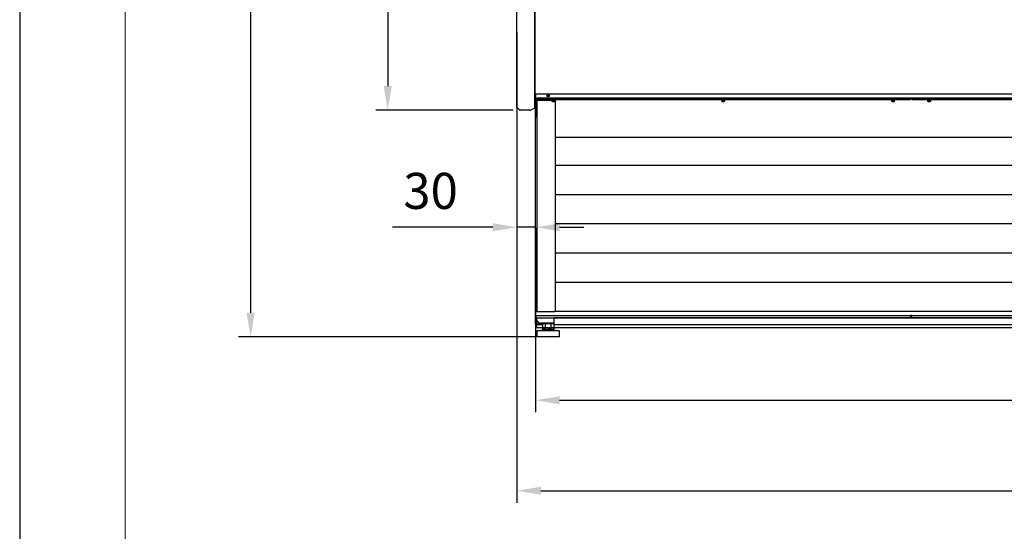
# Model space of a CAD drawing. Units: millimetres. Extents: x -12112 to 33824, y -6096 to 12359.
# Drawn here: x 12987 to 14625, y -3772 to -2922 of the extents above; entities that cross this region are included whole.
import ezdxf

# ---------------------------------------------------------------- set-up
doc = ezdxf.new("R2010")
doc.units = ezdxf.units.MM
for name, color, linetype in [('342500001_A', 7, 'Continuous'), ('50929_B', 7, 'Continuous'), ('51147_C', 7, 'Continuous'), ('51182_C', 7, 'Continuous'), ('51248_B', 7, 'Continuous'), ('51249_C', 7, 'Continuous'), ('51476_C', 7, 'Continuous'), ('51644_A', 7, 'Continuous'), ('ACOTA', 2, 'Continuous'), ('COSTADO_EXT_IZQ_', 7, 'Continuous'), ('COSTADO_INT_IZQ_', 7, 'Continuous'), ('COSTILLA_01_A', 7, 'Continuous'), ('HEMBRA_523_46.5º', 7, 'Continuous'), ('LIMITS', 1, 'Continuous'), ('M10_A', 7, 'Continuous'), ('TUBO_HIERRO_30X3', 7, 'Continuous')]:
    doc.layers.add(name, color=color, linetype=linetype)
doc.layers.add('FORMATO', color=180, linetype='Continuous', lineweight=0)
doc.styles.add('E1', font='isocp.shx')
doc.styles.add('SLDTEXTSTYLE3', font='TXT', dxfattribs={"width": 0.666667})
doc.dimstyles.new('SLDDIMSTYLE0', dxfattribs={"dimtxt": 2, "dimasz": 2, "dimexe": 0, "dimexo": 0.0625, "dimgap": 0.5, "dimtad": 1, "dimtih": 1, "dimtoh": 1, "dimlfac": 10, "dimzin": 12, "dimdsep": 46, "dimtxsty": 'SLDTEXTSTYLE3', "dimsah": 1, "dimcen": 0.09, "dimadec": 0, "dimazin": 0, "dimtfac": 1, "dimtofl": 0, "dimtmove": 0, "dimatfit": 3, "dimfxl": 0, "dimtolj": 1, "dimtzin": 12, "dimarcsym": 0})

# ---------------------------------------------------------------- blocks, each defined once
blk = doc.blocks.new('*D362')
at = {"layer": 'ACOTA', "color": 0, "lineweight": -2}
for p, q in [((13807.7, -1447.2), (13579.1, -1447.2)), ((13599.1, -1487.2), (13599.1, -3032.2)), ((13807.7, -3072.2), (13579.1, -3072.2))]:
    blk.add_line(p, q, dxfattribs=at)
at = {"layer": 'ACOTA', "color": 0}
for points in [[(13592.4, -1487.2), (13605.8, -1487.2), (13599.1, -1447.2)], [(13592.4, -3032.2), (13605.8, -3032.2), (13599.1, -3072.2)]]:
    blk.add_solid(points, dxfattribs=at)
at = {"layer": 'Defpoints', "color": 0}
for p in [(13827.7, -1447.2), (13599.1, -3072.2), (13827.7, -3072.2)]:
    blk.add_point(p, dxfattribs=at)
at = {"layer": 'ACOTA', "color": 7, "insert": (13538.6, -2259.7), "char_height": 60, "attachment_point": 5, "rotation": 90, "style": 'E1'}
blk.add_mtext('\\A1;1625', dxfattribs=at)
blk = doc.blocks.new('*D363')
at = {"layer": 'ACOTA', "color": 0, "lineweight": -2}
for p, q in [((13807.7, -1447.2), (13351, -1447.2)), ((13371, -1487.2), (13371, -3409)), ((13845.9, -3449), (13351, -3449))]:
    blk.add_line(p, q, dxfattribs=at)
at = {"layer": 'ACOTA', "color": 0}
for points in [[(13364.3, -1487.2), (13377.6, -1487.2), (13371, -1447.2)], [(13364.3, -3409), (13377.6, -3409), (13371, -3449)]]:
    blk.add_solid(points, dxfattribs=at)
at = {"layer": 'Defpoints', "color": 0}
for p in [(13827.7, -1447.2), (13371, -3449), (13865.9, -3449)]:
    blk.add_point(p, dxfattribs=at)
at = {"layer": 'ACOTA', "color": 7, "insert": (13310.5, -2448.1), "char_height": 60, "attachment_point": 5, "rotation": 90, "style": 'E1'}
blk.add_mtext('\\A1;2002', dxfattribs=at)
blk = doc.blocks.new('*D364')
at = {"layer": 'ACOTA', "color": 0, "lineweight": -2}
for p, q in [((13845.1, -3268.2), (13845.1, -3574.3)), ((15717.7, -3268.2), (15717.7, -3574.3)), ((13885.1, -3554.3), (15677.7, -3554.3))]:
    blk.add_line(p, q, dxfattribs=at)
at = {"layer": 'ACOTA', "color": 0}
for points in [[(13885.1, -3547.7), (13885.1, -3561), (13845.1, -3554.3)], [(15677.7, -3547.7), (15677.7, -3561), (15717.7, -3554.3)]]:
    blk.add_solid(points, dxfattribs=at)
at = {"layer": 'Defpoints', "color": 0}
for p in [(13845.1, -3248.2), (15717.7, -3248.2), (15717.7, -3554.3)]:
    blk.add_point(p, dxfattribs=at)
at = {"layer": 'ACOTA', "color": 7, "insert": (14781.4, -3493.9), "char_height": 60, "attachment_point": 5, "style": 'E1'}
blk.add_mtext('\\A1;1873', dxfattribs=at)
blk = doc.blocks.new('*D365')
at = {"layer": 'ACOTA', "color": 0, "lineweight": -2}
for p, q in [((13813.9, -2943.2), (13813.9, -3724.8)), ((15748.9, -2943.2), (15748.9, -3724.8)), ((13853.9, -3704.8), (15708.9, -3704.8))]:
    blk.add_line(p, q, dxfattribs=at)
at = {"layer": 'ACOTA', "color": 0}
for points in [[(13853.9, -3698.1), (13853.9, -3711.4), (13813.9, -3704.8)], [(15708.9, -3698.1), (15708.9, -3711.4), (15748.9, -3704.8)]]:
    blk.add_solid(points, dxfattribs=at)
at = {"layer": 'Defpoints', "color": 0}
for p in [(13813.9, -2923.2), (15748.9, -2923.2), (15748.9, -3704.8)]:
    blk.add_point(p, dxfattribs=at)
at = {"layer": 'ACOTA', "color": 7, "insert": (14781.4, -3644.3), "char_height": 60, "attachment_point": 5, "style": 'E1'}
blk.add_mtext('\\A1;1935', dxfattribs=at)
blk = doc.blocks.new('*D371')
at = {"layer": 'ACOTA', "color": 0, "lineweight": -2}
for p, q in [((13773.9, -3266.7), (13606.9, -3266.7)), ((13845.1, -3266.7), (13813.9, -3266.7)), ((13813.9, -3268.2), (13813.9, -3286.7)), ((13845.1, -3268.2), (13845.1, -3286.7)), ((13885.1, -3266.7), (13925.1, -3266.7))]:
    blk.add_line(p, q, dxfattribs=at)
at = {"layer": 'ACOTA', "color": 0}
for points in [[(13773.9, -3260.1), (13773.9, -3273.4), (13813.9, -3266.7)], [(13885.1, -3260.1), (13885.1, -3273.4), (13845.1, -3266.7)]]:
    blk.add_solid(points, dxfattribs=at)
at = {"layer": 'Defpoints', "color": 0}
for p in [(13813.9, -3248.2), (13845.1, -3248.2), (13813.9, -3266.7)]:
    blk.add_point(p, dxfattribs=at)
at = {"layer": 'ACOTA', "color": 7, "insert": (13670.4, -3206.3), "char_height": 60, "attachment_point": 5, "style": 'E1'}
blk.add_mtext('\\A1;30', dxfattribs=at)

msp = doc.modelspace()

# ---------------------------------------------------------------- linework, layer by layer
at = {"linetype": 'Continuous', "lineweight": 30}
for p, q in [((13846.9, -3052), (13847.5, -3052)), ((13846.9, -3052), (13847.5, -3052)), ((13846.9, -3052), (13847.5, -3052)), ((13846.9, -3052), (13847.5, -3052)), ((13846.9, -3055.6), (13877.8, -3055.6)), ((15718.9, -3052), (13847.5, -3052)), ((13877.8, -3055.6), (13877.8, -3407.4)), ((13877.8, -3117.1), (15507.5, -3117.1)), ((13877.8, -3163.8), (15507.5, -3163.8)), ((13877.8, -3212.3), (15507.5, -3212.3)), ((13877.8, -3260.8), (15507.5, -3260.8)), ((13877.8, -3309.3), (15507.5, -3309.3)), ((13877.8, -3357.8), (15507.5, -3357.8)), ((13877.8, -3406.3), (15507.5, -3406.3)), ((13877.8, -3407.4), (13846.9, -3407.4)), ((13847.5, -3418), (13846.9, -3418)), ((13847.4, -3433.6), (13847.4, -3418)), ((15718.9, -3418), (13847.5, -3418)), ((15717.4, -3434.2), (13848, -3434.2))]:
    msp.add_line(p, q, dxfattribs=at)
msp.add_line((13846.9, -3052), (13846.9, -3407.4))
msp.add_open_spline([(13847.4, -3433.6), (13847.4, -3433.7), (13847.4, -3433.8), (13847.6, -3434), (13847.8, -3434.2), (13847.9, -3434.2), (13848, -3434.2)], degree=3, knots=[0, 0, 0, 0, 0.249932, 0.50001, 0.749956, 1, 1, 1, 1], dxfattribs=at)
at = {"layer": '342500001_A', "color": 7, "linetype": 'Continuous'}
for p, q in [((13857.9, -3438), (13846.9, -3439)), ((13884.9, -3439), (13846.9, -3439)), ((13846.9, -3439), (13846.9, -3449)), ((13862.1, -3436), (13857.9, -3436)), ((13857.9, -3436.5), (13857.9, -3438)), ((13873.9, -3438), (13857.9, -3438)), ((13869.4, -3436), (13865.3, -3436)), ((13873.9, -3438), (13873.9, -3436.5)), ((13884.9, -3439), (13873.9, -3438)), ((13884.9, -3449), (13884.9, -3439)), ((13884.9, -3449), (13846.9, -3449))]:
    msp.add_line(p, q, dxfattribs=at)
at = {"layer": '50929_B', "color": 7, "linetype": 'Continuous'}
for p, q in [((13845.5, -3061.3), (13845.5, -3045.4)), ((13844.9, -3061.3), (13844.9, -3052)), ((13844.9, -3061.3), (13844.9, -3061.3)), ((13845.2, -3061.6), (13845.1, -3061.7)), ((13845.5, -3061.7), (13845.5, -3061.9)), ((13845.9, -3061.9), (13845.5, -3061.9))]:
    msp.add_line(p, q, dxfattribs=at)
for centre, radius, start, end in [((13845.3, -3061.3), 0.376, 182.6848, 237.9765), ((13845.5, -3061.3), 0.601, 180, 225), ((13845.5, -3061.3), 0.601, 225, 270), ((13845.5, -3061.3), 0.00149, 180.6866, 216.6033), ((13845.5, -3061.3), 0.00101, 180.236, 224.764)]:
    msp.add_arc(centre, radius, start, end, dxfattribs=at)
for centre, major_axis, start_param, end_param in [((13845.5, -3061.3), (-0.601, 0), 0.785398, 1.570796), ((13866, -3048.2), (-1.75, 0), 0.17228, 2.969313), ((13874.8, -3056), (1.75, 0), 3.104404, 6.283185), ((13874.8, -3055.6), (1.75, 0), 3.401365, 6.110906), ((13874.8, -3056), (1.75, 0), 0, 0.290119), ((14157.2, -3056), (1.75, 0), 3.104404, 6.283185), ((14157.2, -3055.6), (1.75, 0), 3.401365, 6.110906), ((14157.2, -3056), (1.75, 0), 0, 0.290119), ((14439.7, -3056), (1.75, 0), 3.104404, 6.283185), ((14439.7, -3055.6), (1.75, 0), 3.401365, 6.110906), ((14439.7, -3056), (1.75, 0), 0, 0.290119), ((14499.9, -3056), (1.75, 0), 2.969313, 6.283185), ((14499.9, -3055.6), (1.75, 0), 3.313872, 6.110906), ((14499.9, -3056), (1.75, 0), 0, 0.17228)]:
    msp.add_ellipse(centre, major_axis=major_axis, ratio=0.707107, start_param=start_param, end_param=end_param, dxfattribs=at)
msp.add_ellipse((13866, -3048.6), major_axis=(-1.75, 0), ratio=0.707107, dxfattribs=at)
at = {"layer": '51147_C', "color": 7, "linetype": 'Continuous'}
for p, q in [((13845.1, -3063.2), (13845.1, -3061.9)), ((13845.1, -3413.4), (13845.1, -3413.2)), ((13845.1, -3413.4), (13845.1, -3413.4))]:
    msp.add_line(p, q, dxfattribs=at)
at = {"layer": '51182_C', "color": 7, "linetype": 'Continuous'}
for p, q in [((13845.1, -3083.2), (13845.1, -3063.2)), ((13845.1, -3063.2), (13845.9, -3063.2)), ((13845.9, -3053.8), (14468.8, -3053.8)), ((13845.9, -3053.8), (13845.9, -3054.4)), ((13845.9, -3061.4), (13845.9, -3054.4)), ((13845.9, -3054.4), (14468.8, -3054.4)), ((13845.9, -3061.4), (13845.9, -3061.5)), ((13845.9, -3061.5), (13845.9, -3082.7)), ((13845.9, -3083.2), (13845.9, -3063.2)), ((13845.9, -3063.2), (13845.9, -3063.2)), ((14468.8, -3053.8), (14468.8, -3054.4)), ((13845.1, -3413.2), (13845.1, -3083.2)), ((13845.9, -3083.2), (13845.1, -3083.2)), ((13845.3, -3083.2), (13845.9, -3083.2)), ((13845.9, -3083.2), (13845.9, -3082.7)), ((13845.9, -3083.2), (13845.9, -3083.2)), ((13845.9, -3413.2), (13845.1, -3413.2)), ((13845.9, -3414), (13845.9, -3413.2)), ((14468.8, -3414), (13845.9, -3414)), ((13845.9, -3414), (13845.9, -3414)), ((13845.9, -3418), (13845.9, -3414)), ((14469.6, -3413.2), (14468.8, -3413.2)), ((14468.8, -3413.2), (14468.8, -3414)), ((14468.8, -3414), (14468.8, -3417)), ((14468.8, -3414), (14468.8, -3414)), ((13875.9, -3426), (13853.9, -3426))]:
    msp.add_line(p, q, dxfattribs=at)
msp.add_arc((13853.9, -3418), 8, 180, 270, dxfattribs=at)
for centre, major_axis in [((13874.9, -3056.9), (2.25, 0)), ((14157.4, -3056.9), (2.25, 0)), ((14439.8, -3056.9), (-2.25, 0))]:
    msp.add_ellipse(centre, major_axis=major_axis, ratio=0.707107, dxfattribs=at)
for centre, major_axis, start_param, end_param in [((13874.9, -3056.3), (-2.25, 0), 0.178728, 2.962865), ((14157.4, -3056.3), (-2.25, 0), 0.178728, 2.962865), ((14439.8, -3056.3), (2.25, 0), 3.320321, 6.104457)]:
    msp.add_ellipse(centre, major_axis=major_axis, ratio=0.707107, start_param=start_param, end_param=end_param, dxfattribs=at)
msp.add_open_spline([(13845.1, -3083.2), (13845.1, -3083.2), (13845.1, -3083.2), (13845.2, -3083.2), (13845.3, -3083.2), (13845.3, -3083.2)], degree=3, knots=[0, 0, 0, 0, 0.5, 0.5, 1, 1, 1, 1], dxfattribs=at)
at = {"layer": '51248_B', "color": 7, "linetype": 'Continuous'}
for p, q in [((13845.9, -3063), (13845.1, -3063)), ((13845.1, -3063.2), (13845.1, -3063)), ((13845.1, -3428), (13845.1, -3413.2)), ((13845.9, -3428), (13845.1, -3428)), ((13854.9, -3428), (13845.9, -3428)), ((13854.9, -3428), (13845.9, -3428)), ((13854.9, -3428.8), (13845.9, -3428.8)), ((13854.9, -3426), (13854.9, -3428)), ((13854.9, -3428), (13854.9, -3428.8)), ((13856.7, -3428), (13854.9, -3428)), ((13856.7, -3428.8), (13854.9, -3428.8))]:
    msp.add_line(p, q, dxfattribs=at)
for radius in [0.801, 0.001]:
    msp.add_arc((13845.9, -3428), radius, 180, 270, dxfattribs=at)
at = {"layer": '51249_C', "color": 7, "linetype": 'Continuous'}
for p, q in [((14470.9, -3053.8), (15541.3, -3053.8)), ((14470.9, -3053.8), (14470.9, -3054.4)), ((14470.9, -3054.4), (15541.3, -3054.4)), ((14470.9, -3413.2), (14470.1, -3413.2)), ((14470.9, -3414), (14470.9, -3413.2)), ((15541.3, -3414), (14470.9, -3414)), ((14470.9, -3414), (14470.9, -3414)), ((14470.9, -3417), (14470.9, -3414))]:
    msp.add_line(p, q, dxfattribs=at)
msp.add_ellipse((14499.9, -3056.9), major_axis=(-2.25, 0), ratio=0.707107, dxfattribs=at)
msp.add_ellipse((14499.9, -3056.3), major_axis=(-2.25, 0), ratio=0.707107, start_param=0.178728, end_param=2.962865, dxfattribs=at)
at = {"layer": '51476_C', "color": 7, "linetype": 'Continuous'}
for p, q in [((13843.9, -3044.9), (15718.9, -3044.9)), ((13843.9, -3052), (15718.9, -3052))]:
    msp.add_line(p, q, dxfattribs=at)
msp.add_ellipse((13866.2, -3048.4), major_axis=(2.25, 0), ratio=0.707107, dxfattribs=at)
at = {"layer": '51644_A', "color": 7, "linetype": 'Continuous'}
for p, q in [((13875.9, -3417), (15686.9, -3417)), ((13875.9, -3427), (13875.9, -3417)), ((13875.9, -3428.2), (13875.9, -3427)), ((13875.9, -3428.2), (15686.9, -3428.2))]:
    msp.add_line(p, q, dxfattribs=at)
at = {"layer": 'COSTADO_EXT_IZQ_', "color": 7, "linetype": 'Continuous'}
for p, q in [((13813.9, -3062.2), (13813.9, -2784.2)), ((13843.9, -3062.2), (13843.9, -2784.2)), ((13813.9, -3066.3), (13813.9, -3062.2)), ((13843.9, -3069.2), (13843.9, -3062.2)), ((13814.5, -3067.8), (13818.3, -3071.6)), ((13835.7, -3072.2), (13819.7, -3072.2)), ((13842.7, -3069.3), (13838, -3071.6)), ((13843.9, -3069.2), (13843.1, -3069.2))]:
    msp.add_line(p, q, dxfattribs=at)
for centre, radius, start, end in [((13815.9, -3066.3), 2, 180, 225), ((13819.7, -3070.2), 2, 225, 270), ((13835.7, -3067.2), 5, 270, 296.5651), ((13843.1, -3070.2), 1, 90, 116.5651)]:
    msp.add_arc(centre, radius, start, end, dxfattribs=at)
at = {"layer": 'COSTADO_INT_IZQ_', "color": 7, "linetype": 'Continuous'}
for p, q in [((13843.9, -2784.2), (13843.9, -3062.2)), ((13843.9, -3062.2), (13843.9, -3065.7))]:
    msp.add_line(p, q, dxfattribs=at)
msp.add_arc((13840.4, -3065.7), 3.5, 357.765, 0, dxfattribs=at)
at = {"layer": 'COSTILLA_01_A', "color": 7, "linetype": 'Continuous'}
for p, q in [((13844.7, -3060.9), (13844.1, -3060.9)), ((13864.4, -3048.1), (13864.4, -3048.7))]:
    msp.add_line(p, q, dxfattribs=at)
for centre, start, end in [((13844.1, -3060.7), 180, 270), ((13844.7, -3060.7), 270, 0)]:
    msp.add_arc(centre, 0.2, start, end, dxfattribs=at)
at = {"layer": 'FORMATO'}
msp.add_lwpolyline([(13162.2, 568.6), (13162.2, -5921), (23229.8, -5921), (23229.8, 568.6)], close=True, dxfattribs=at)
at = {"layer": 'HEMBRA_523_46.5º', "color": 7, "linetype": 'Continuous'}
for p, q in [((13873.6, -3055.6), (13873.6, -3056.5)), ((13874.9, -3056.9), (13874.9, -3055.3))]:
    msp.add_line(p, q, dxfattribs=at)
at = {"layer": 'LIMITS'}
msp.add_lwpolyline([(12986.8, 1270.2), (12986.8, -6096.4), (23405.2, -6096.4), (23405.2, 1270.2)], close=True, dxfattribs=at)
at = {"layer": 'M10_A', "color": 7, "linetype": 'Continuous'}
for p, q in [((13857.9, -3427), (13856.7, -3427.8)), ((13856.7, -3427.8), (13856.7, -3435.8)), ((13856.7, -3435.8), (13857.9, -3436.5)), ((13873.9, -3436.5), (13857.9, -3436.5)), ((13861.3, -3427.8), (13861.3, -3435.8)), ((13870.5, -3427.8), (13870.5, -3435.8)), ((13875.2, -3427.8), (13873.9, -3427)), ((13873.9, -3436.5), (13875.2, -3435.8)), ((13875.2, -3427.8), (13875.2, -3435.8))]:
    msp.add_line(p, q, dxfattribs=at)
for centre, start, end in [((13859, -3431.2), 56.0412, 123.9588), ((13859, -3432.4), 236.0412, 303.9588), ((13872.8, -3431.2), 56.0412, 123.9588), ((13872.8, -3432.4), 236.0412, 303.9588)]:
    msp.add_arc(centre, 4.13, start, end, dxfattribs=at)
for points in [[(13870.5, -3427.8), (13869.8, -3427.5), (13869, -3427.4), (13867.5, -3427.1), (13866.7, -3427), (13865.1, -3427), (13864.4, -3427.1), (13862.8, -3427.4), (13862, -3427.5), (13861.3, -3427.8)], [(13861.3, -3435.8), (13862, -3436), (13862.8, -3436.2), (13864.4, -3436.5), (13865.1, -3436.5), (13866.7, -3436.5), (13867.5, -3436.5), (13869, -3436.2), (13869.8, -3436), (13870.5, -3435.8)]]:
    msp.add_open_spline(points, degree=3, knots=[0, 0, 0, 0, 0.25, 0.25, 0.5, 0.5, 0.75, 0.75, 1, 1, 1, 1], dxfattribs=at)
at = {"layer": 'TUBO_HIERRO_30X3', "color": 7, "linetype": 'Continuous'}
msp.add_line((13854.9, -3427), (13875.9, -3427), dxfattribs=at)

# ---------------------------------------------------------------- dimensions: what is measured, and where the dimension line sits
at = {"layer": 'ACOTA', "color": 2}
for base, p2, picture, middle in [((13371, -3449), (13865.9, -3449), '*D363', (13310.5, -2448.1)), ((13599.1, -3072.2), (13827.7, -3072.2), '*D362', (13538.6, -2259.7))]:
    dim = msp.add_linear_dim(base=base, p1=(13827.7, -1447.2), p2=p2, angle=90, dimstyle='SLDDIMSTYLE0', override={"dimscale": 20, "dimtxt": 3, "dimexe": 1, "dimexo": 1, "dimgap": 1.524, "dimtih": 0, "dimtoh": 0, "dimdec": 0, "dimlfac": 1, "dimtxsty": 'E1', "dimclrt": 7, "dimtofl": 1}, dxfattribs=at)
    dim.commit()
    dim.dimension.update_dxf_attribs({"geometry": picture, "text_midpoint": middle})
for base, p1, p2, picture, middle in [((15748.9, -3704.8), (13813.9, -2923.2), (15748.9, -2923.2), '*D365', (14781.4, -3644.3)), ((15717.7, -3554.3), (13845.1, -3248.2), (15717.7, -3248.2), '*D364', (14781.4, -3493.9))]:
    dim = msp.add_linear_dim(base=base, p1=p1, p2=p2, dimstyle='SLDDIMSTYLE0', override={"dimscale": 20, "dimtxt": 3, "dimexe": 1, "dimexo": 1, "dimgap": 1.524, "dimtih": 0, "dimtoh": 0, "dimdec": 0, "dimlfac": 1, "dimtxsty": 'E1', "dimclrt": 7, "dimtofl": 1}, dxfattribs=at)
    dim.commit()
    dim.dimension.update_dxf_attribs({"geometry": picture, "text_midpoint": middle})
dim = msp.add_linear_dim(base=(13813.9, -3266.7), p1=(13845.1, -3248.2), p2=(13813.9, -3248.2), text='30', dimstyle='SLDDIMSTYLE0', override={"dimscale": 20, "dimtxt": 3, "dimexe": 1, "dimexo": 1, "dimgap": 1.524, "dimtih": 0, "dimtoh": 0, "dimdec": 0, "dimlfac": 1, "dimtxsty": 'E1', "dimclrt": 7, "dimtofl": 1}, dxfattribs=at)
dim.commit()
dim.dimension.update_dxf_attribs({"geometry": '*D371', "text_midpoint": (13670.4, -3206.3)})

doc.saveas('drawing.dxf')
